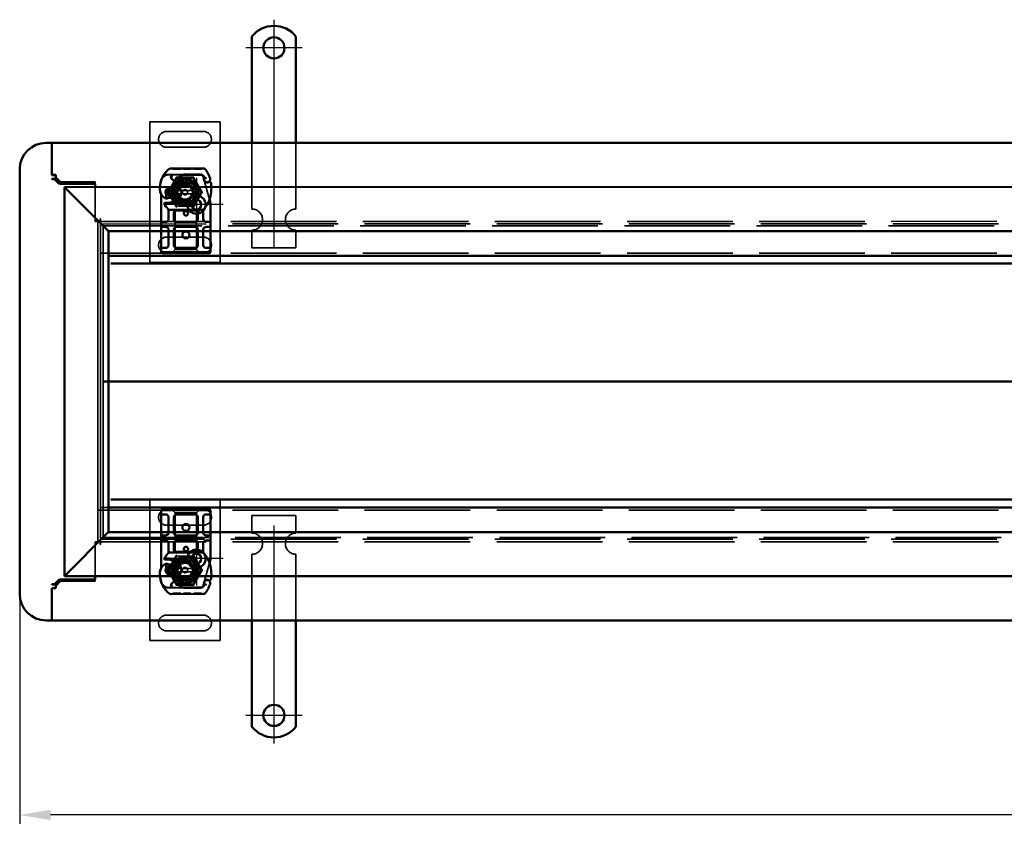
# Model space of a CAD drawing. Units: millimetres. Extents: x 1147 to 3363, y 513 to 1313.
# Drawn here: x 1147 to 1706, y 513 to 975 of the extents above; entities that cross this region are included whole.
import ezdxf

# ---------------------------------------------------------------- set-up
doc = ezdxf.new("R2010")
doc.units = ezdxf.units.MM
doc.header["$LTSCALE"] = 5
doc.linetypes.add('AM_ISO02W050', pattern=[7.5, 6, -1.5])
doc.linetypes.add('AM_ISO08W050', pattern=[18, 12, -1.5, 3, -1.5])
for name, color, linetype, lineweight in [('AM_0', 7, 'Continuous', 50), ('AM_3', 2, 'AM_ISO02W050', 35), ('AM_5', 3, 'Continuous', 25), ('AM_7', 1, 'AM_ISO08W050', 25)]:
    doc.layers.add(name, color=color, linetype=linetype, lineweight=lineweight)
doc.styles.get("Standard").update_dxf_attribs({"font": 'simplex.shx', "width": 0.75})
doc.dimstyles.new('ACO$0', dxfattribs={"dimtxt": 3.5, "dimasz": 3.5, "dimexe": 1, "dimexo": 0, "dimgap": 1.5, "dimtad": 1, "dimdsep": 46, "dimtxsty": 'STANDARD', "dimcen": 0, "dimclrd": 256, "dimclre": 256, "dimclrt": 3, "dimadec": 0, "dimazin": 2, "dimtp": 0.1, "dimtm": 0.1, "dimtfac": 0.71, "dimtmove": 0, "dimatfit": 3, "dimfxl": 1, "dimlwd": -1, "dimlwe": -1, "dimarcsym": 1})

# ---------------------------------------------------------------- blocks, each defined once
blk = doc.blocks.new('A$C40235881')
at = {"layer": 'AM_0'}
for p, q in [((28.8, 28.76), (21.16, 28.76)), ((30.8, 28.76), (28.8, 28.76)), ((30.3, 26.11), (30.3, 28.26)), ((32.8, 28.76), (30.8, 28.76)), ((34.8, 28.76), (32.8, 28.76)), ((33.3, 28.26), (33.3, 26.11)), ((43.6, 28.76), (34.8, 28.76)), ((45.6, 28.76), (43.6, 28.76)), ((45.1, 26.11), (45.1, 28.26)), ((47.6, 28.76), (45.6, 28.76)), ((48.1, 28.26), (47.6, 28.76)), ((47.6, 25.76), (47.6, 28.76)), ((48.1, 28.26), (48.1, 25.76)), ((0.05, 24.59), (0, 6.36)), ((3.52, 13.59), (3.55, 23.13)), ((3.6, 23.1), (3.6, 13.56)), ((5.23, 25.12), (4.78, 24.92)), ((7.16, 25.27), (6.71, 25.12)), ((23.5, 5.55), (23.5, 23.97)), ((25, 24.61), (24.1, 24.61)), ((28.8, 24.61), (25, 24.61)), ((43.6, 24.61), (34.8, 24.61)), ((47.6, 25.76), (47.6, 3.76)), ((48.1, 3.76), (48.1, 25.76)), ((8.18, 18.86), (8, 14.48)), ((8.5, 14.46), (8.68, 18.84)), ((18.42, 18.84), (18.6, 14.46)), ((19.09, 14.48), (18.92, 18.86)), ((25, 21.61), (28.8, 21.61)), ((30.3, 20.11), (30.3, 9.41)), ((33.3, 9.41), (33.3, 20.11)), ((34.8, 21.61), (43.6, 21.61)), ((45.1, 20.11), (45.1, 9.41)), ((3.6, 13.56), (3.6, 12.9)), ((8, 14.26), (8, 11.7)), ((8, 11.7), (8, 11.63)), ((8.5, 11.18), (8, 10.62)), ((8.5, 11.7), (8.5, 14.26)), ((8.5, 11.7), (8.5, 11.66)), ((8.5, 10.59), (8.5, 11.18)), ((18.6, 14.26), (18.6, 8.19)), ((19.1, 7.85), (19.1, 14.26)), ((18.6, 8.19), (19.1, 7.85)), ((18.87, 7.27), (18.6, 8.19)), ((28.8, 7.91), (25, 7.91)), ((43.6, 7.91), (34.8, 7.91)), ((19.6, 2.61), (19.99, 2.33)), ((21.16, 0.76), (28.8, 0.76)), ((24.1, 4.91), (25, 4.91)), ((25, 4.91), (28.8, 4.91)), ((28.8, 0.76), (30.8, 0.76)), ((30.3, 1.26), (30.3, 3.41)), ((30.8, 0.76), (32.8, 0.76)), ((32.8, 0.76), (34.8, 0.76)), ((33.3, 3.41), (33.3, 1.26)), ((34.8, 4.91), (43.6, 4.91)), ((34.8, 0.76), (43.6, 0.76)), ((43.6, 0.76), (45.6, 0.76)), ((45.1, 1.26), (45.1, 3.41)), ((45.6, 0.76), (47.6, 0.76)), ((47.6, 0.76), (47.6, 3.76)), ((47.6, 0.76), (48.1, 1.26)), ((48.1, 3.76), (48.1, 1.26))]:
    blk.add_line(p, q, dxfattribs=at)
for centre, radius in [((25.55, 14.76), 1.25), ((37.8, 14.76), 2)]:
    blk.add_circle(centre, radius, dxfattribs=at)
for centre, radius, start, end in [((13.55, 6.06), 23.8, 109.5845, 121.8305), ((6.16, 26.84), 1.75, 242.4038, 109.5845), ((8.75, 28.11), 1, 95.8299, 206.0517), ((10.88, 7.22), 22, 70.529, 95.8299), ((13.55, 14.76), 14, 47.4681, 70.529), ((2.05, 24.58), 2, 121.8305, 179.8374), ((5.65, 23.12), 2.1, 114.8535, 179.8374), ((5.6, 23.1), 2, 114.2911, 180), ((13.55, 6.06), 20.9, 113.1056, 114.8535), ((5.35, 24.85), 0.3, 70.0686, 114.2911), ((6.1, 26.91), 1.89, 250.0686, 288.7302), ((6.84, 26.22), 1, 288.7302, 321.3988), ((6.1, 26.81), 1.95, 321.3988, 26.0517), ((22, 23.97), 1.5, 0, 47.4681), ((28.8, 26.11), 1.5, 270, 349.9583), ((34.8, 26.11), 1.5, 190.0417, 270), ((43.6, 26.11), 1.5, 270, 349.9583), ((9.68, 18.8), 1.5, 74.7006, 177.7076), ((9.68, 18.8), 1, 74.6707, 177.7076), ((17.42, 18.8), 1, 2.2924, 105.7638), ((17.42, 18.8), 1.5, 2.2924, 97.3993), ((25, 20.11), 1.5, 128.5767, 132.3416), ((25, 20.11), 1.5, 90, 128.5767), ((28.8, 20.11), 1.5, 0, 90), ((34.8, 20.11), 1.5, 90, 180), ((43.6, 20.11), 1.5, 0, 90), ((6.52, 13.58), 3, 179.8374, 260.4318), ((6.5, 13.56), 2.9, 180, 260.5944), ((7.35, 18.51), 8, 260.4318, 300.2046), ((13.55, 14.26), 5.55, 177.7076, 180), ((13.55, 14.26), 5.05, 177.7076, 180), ((13.55, 14.26), 5.05, 180, 221.8553), ((13.64, 7.71), 4.5, 41.0068, 120.2046), ((13.55, 14.26), 5.05, 314.0617, 0), ((13.55, 14.26), 5.05, 0, 2.2924), ((13.55, 14.26), 5.55, 0, 2.2924), ((2, 6.36), 2, 179.8374, 219.8872), ((7.32, 18.49), 7.9, 260.5944, 274.9845), ((21.75, 6.04), 5.05, 149.3275, 198.83), ((13.26, 7.38), 5, 26.1063, 41.0068), ((17.3, 9.36), 0.5, 323.2222, 26.1063), ((13.61, 4.27), 6.05, 1.6086, 29.7532), ((13.61, 4.27), 6.55, 1.6086, 33.1077), ((25, 9.41), 1.5, 180, 270), ((28.8, 9.41), 1.5, 270, 0), ((34.8, 9.41), 1.5, 180, 270), ((43.6, 9.41), 1.5, 270, 0), ((11.21, 14.05), 14, 219.8872, 251.2663), ((11.53, 15), 15, 251.2663, 271.446), ((8.6, 5.43), 5, 247.9445, 253.1163), ((11.76, 6), 6, 271.446, 325.7965), ((9.27, 7.69), 9, 325.7965, 331.5172), ((16.75, 3.64), 0.5, 331.5172, 25.648), ((4.62, 4.02), 15.05, 357.2015, 358.3487), ((4.62, 4.02), 15.05, 358.3487, 1.6086), ((13.55, 14.76), 14, 297.4046, 312.5319), ((4.62, 4.02), 15.55, 358.3487, 1.6086), ((22, 5.55), 1.5, 312.5319, 0), ((28.8, 3.41), 1.5, 10.0417, 90), ((34.8, 3.41), 1.5, 90, 169.9583), ((43.6, 3.41), 1.5, 10.0417, 90)]:
    blk.add_arc(centre, radius, start, end, dxfattribs=at)
for centre, major_axis, ratio, start_param, end_param in [((17.12, 27.81), (0.052, 0.497), 0.800335, 6.281011, 6.342326), ((17.12, 27.81), (0.052, 0.497), 0.800335, 6.047435, 6.323472), ((18.19, 27.88), (-0.078, 0.494), 0.523504, 0.000529, 0.008144), ((18.19, 27.88), (-0.078, 0.494), 0.523504, 0.000529, 0.008144), ((9.86, 19.11), (-1.13, 0.68), 0.865496, 4.64047, 5.024928), ((13.26, 17.06), (2.81, 2.76), 0.948675, 1.570592, 1.580806), ((25, 20.11), (0, 2), 0.75, 0.673291, 1.570796), ((25, 20.11), (0, 2), 0.75, 0, 0.673291), ((12.08, 4.55), (-5.09, -1.16), 0.865033, 1.345497, 1.744433)]:
    blk.add_ellipse(centre, major_axis=major_axis, ratio=ratio, start_param=start_param, end_param=end_param, dxfattribs=at)
for points, knots in [([(17.12, 28.32), (17.12, 28.32), (17.13, 28.31), (17.14, 28.31), (17.15, 28.31), (17.16, 28.31), (17.16, 28.31), (17.16, 28.31)], [0.02334571, 0.02334571, 0.02334571, 0.02334571, 0.02556121, 0.02556121, 0.02999287, 0.02999287, 0.03465413, 0.03465413, 0.03465413, 0.03465413]), ([(17.18, 28.31), (17.25, 28.3), (17.34, 28.3), (17.57, 28.31), (17.72, 28.32), (17.95, 28.35), (18.03, 28.36), (18.11, 28.38)], [0, 0, 0, 0, 0.0471628, 0.0471628, 0.1052406, 0.1052406, 0.1345417, 0.1345417, 0.1345417, 0.1345417]), ([(18.11, 28.38), (18.51, 28.44), (18.94, 28.53), (19.46, 28.65), (19.53, 28.67), (19.61, 28.69)], [0, 0, 0, 0, 0.1426415, 0.1426415, 0.1660115, 0.1660115, 0.1660115, 0.1660115]), ([(5.52, 26.44), (5.52, 26.44), (5.52, 26.43), (5.49, 26.34), (5.47, 26.25), (5.43, 26.06), (5.41, 25.96), (5.38, 25.75), (5.37, 25.64), (5.36, 25.47), (5.35, 25.4), (5.35, 25.31), (5.35, 25.28), (5.35, 25.28)], [-0.0004584, -0.0004584, -0.0004584, -0.0004584, 0, 0, 0.0291314, 0.0291314, 0.0589228, 0.0589228, 0.0992017, 0.0992017, 0.136201, 0.136201, 0.171809, 0.171809, 0.171809, 0.171809]), ([(7.85, 27.67), (7.9, 27.57), (7.94, 27.47), (8.03, 27.16), (8.05, 26.95), (8.04, 26.6), (8.02, 26.45), (7.96, 26.21), (7.92, 26.11), (7.81, 25.86), (7.71, 25.72), (7.62, 25.6)], [-1.7533506, -1.7533506, -1.7533506, -1.7533506, -1.6908696, -1.6908696, -1.5574964, -1.5574964, -1.4465152, -1.4465152, -1.3614211, -1.3614211, -1.2086509, -1.2086509, -1.2086509, -1.2086509]), ([(24.1, 24.61), (23.89, 24.61), (23.61, 24.68), (23.28, 24.84), (23.14, 24.96), (23.05, 25.04), (23.05, 25.04), (23.05, 25.04)], [0, 0, 0, 0, 0.0958112, 0.1437168, 0.2395279, 0.2395279, 0.2401949, 0.2401949, 0.2401949, 0.2401949]), ([(9.94, 19.76), (10.05, 19.77), (10.16, 19.77), (10.39, 19.75), (10.5, 19.72), (10.61, 19.69)], [0, 0, 0, 0, 0.03525254, 0.03525254, 0.07338193, 0.07338193, 0.07338193, 0.07338193]), ([(10.53, 19.61), (10.43, 19.63), (10.34, 19.66), (10.14, 19.71), (10.05, 19.73), (9.95, 19.76)], [0.00007426, 0.00007426, 0.00007426, 0.00007426, 0.03418726, 0.03418726, 0.06833615, 0.06833615, 0.06833615, 0.06833615]), ([(10.53, 20.03), (11.36, 20.95), (12.57, 21.5), (13.81, 21.54), (15.05, 21.58), (16.29, 21.11), (17.23, 20.28)], [0.1514566, 0.1514566, 0.1514566, 0.1514566, 0.5230203, 0.5230203, 0.5230203, 0.896316, 0.896316, 0.896316, 0.896316]), ([(10.64, 19.72), (10.62, 19.77), (10.61, 19.83), (10.57, 19.93), (10.55, 19.98), (10.53, 20.03)], [0.00004811, 0.00004811, 0.00004811, 0.00004811, 0.0187128, 0.0187128, 0.03730006, 0.03730006, 0.03730006, 0.03730006]), ([(10.64, 19.72), (11.46, 20.53), (12.63, 20.97), (13.77, 20.9), (14.82, 20.85), (15.85, 20.37), (16.57, 19.61)], [-1.690857, -1.690857, -1.690857, -1.690857, -0.859543, -0.859543, -0.859543, -0.099304, -0.099304, -0.099304, -0.099304]), ([(16.8, 19.67), (16.76, 19.66), (16.72, 19.65), (16.65, 19.63), (16.61, 19.62), (16.57, 19.61)], [0.00005212, 0.00005212, 0.00005212, 0.00005212, 0.01340937, 0.01340937, 0.02673151, 0.02673151, 0.02673151, 0.02673151]), ([(17.23, 20.28), (17.14, 20.2), (17.05, 20.1), (16.91, 19.9), (16.85, 19.79), (16.8, 19.67)], [-0.08710808, -0.08710808, -0.08710808, -0.08710808, -0.04373193, -0.04373193, -0.00005665, -0.00005665, -0.00005665, -0.00005665]), ([(23.99, 21.22), (23.87, 21.11), (23.77, 20.98), (23.6, 20.67), (23.53, 20.48), (23.5, 20.22), (23.5, 20.17), (23.5, 20.11)], [0, 0, 0, 0, 0.070465, 0.070465, 0.1659919, 0.1659919, 0.1930211, 0.1930211, 0.1930211, 0.1930211]), ([(8, 11.63), (8, 11.52), (8, 11.4), (8, 11.24), (8, 11.11), (8, 11), (8, 10.85), (8, 10.76), (8, 10.68), (8, 10.64), (8, 10.62), (8, 10.62)], [-0.7393749, -0.7393749, -0.7393749, -0.7393749, -0.7082852, -0.7082852, -0.6895882, -0.6708911, -0.6708911, -0.6337981, -0.6337981, -0.6153592, -0.5969202, -0.5969202, -0.5969202, -0.5969202]), ([(8.5, 11.18), (8.5, 11.19), (8.5, 11.19), (8.5, 11.21), (8.5, 11.24), (8.5, 11.29), (8.5, 11.35), (8.5, 11.41), (8.5, 11.47), (8.5, 11.54), (8.5, 11.6), (8.5, 11.66)], [0.5969202, 0.5969202, 0.5969202, 0.5969202, 0.6153592, 0.6337981, 0.6337981, 0.6708911, 0.6708911, 0.6895882, 0.7082852, 0.7082852, 0.7393749, 0.7393749, 0.7393749, 0.7393749]), ([(17.41, 8.61), (17.46, 8.71), (17.52, 8.81), (17.58, 8.88), (17.61, 8.94), (17.65, 8.98), (17.67, 9.01), (17.69, 9.04), (17.7, 9.06), (17.7, 9.06)], [0, 0, 0, 0, 0.03694796, 0.03694796, 0.03694796, 0.06157993, 0.06157993, 0.06157993, 0.0862119, 0.0862119, 0.0862119, 0.0862119]), ([(7.15, 0.64), (7.6, 0.5), (8.08, 0.38), (8.53, 0.29), (8.99, 0.2), (9.43, 0.13), (9.87, 0.08), (10.09, 0.06), (10.32, 0.04), (10.54, 0.02), (11, 0), (11.46, -0.01), (11.92, 0)], [0.7738005, 0.7738005, 0.7738005, 0.7738005, 0.907672, 0.907672, 0.907672, 1.0415435, 1.0415435, 1.0415435, 1.1084793, 1.1084793, 1.1084793, 1.2423508, 1.2423508, 1.2423508, 1.2423508]), ([(13.95, 0.41), (13.95, 0.41), (13.96, 0.42), (14.03, 0.44), (14.09, 0.47), (14.16, 0.49)], [-0.00093324, -0.00093324, -0.00093324, -0.00093324, 0, 0, 0.03160155, 0.03160155, 0.03160155, 0.03160155]), ([(14.16, 0.49), (14.32, 0.54), (14.76, 0.67), (15.23, 0.74), (15.51, 0.75)], [0, 0, 0, 0, 0.06934, 0.1617933, 0.1617933, 0.1617933, 0.1617933]), ([(17.2, 3.85), (17.2, 3.85), (17.19, 3.87), (17.18, 3.89), (17.17, 3.91), (17.15, 3.95), (17.13, 3.99), (17.08, 4.1), (17.02, 4.26), (16.97, 4.41)], [0, 0, 0, 0, 0.01972317, 0.01972317, 0.01972317, 0.03944634, 0.03944634, 0.03944634, 0.09204147, 0.09204147, 0.09204147, 0.09204147]), ([(19.65, 3.28), (19.64, 3.19), (19.64, 3.11), (19.63, 2.91), (19.62, 2.83), (19.61, 2.73), (19.61, 2.68), (19.6, 2.64), (19.6, 2.63), (19.6, 2.61), (19.6, 2.61), (19.6, 2.61)], [-0.05236989, -0.05236989, -0.05236989, -0.05236989, -0.04540085, -0.04540085, -0.03555338, -0.03555338, -0.01925093, -0.01925093, -0.00929873, -0.00929873, 0, 0, 0, 0]), ([(19.99, 2.33), (19.99, 2.33), (20, 2.35), (20.01, 2.4), (20.03, 2.45), (20.06, 2.58), (20.08, 2.67), (20.12, 2.92), (20.13, 3.08), (20.15, 3.26)], [-0.8555533, -0.8555533, -0.8555533, -0.8555533, -0.8181162, -0.8181162, -0.7807063, -0.7807063, -0.7363735, -0.7363735, -0.6838104, -0.6838104, -0.6838104, -0.6838104]), ([(20.15, 3.26), (20.15, 3.31), (20.15, 3.36), (20.16, 3.46), (20.16, 3.52), (20.16, 3.57)], [0, 0, 0, 0, 0.01580579, 0.01580579, 0.03141254, 0.03141254, 0.03141254, 0.03141254]), ([(23.05, 4.48), (23.05, 4.48), (23.05, 4.48), (23.14, 4.57), (23.28, 4.68), (23.61, 4.84), (23.89, 4.91), (24.1, 4.91)], [-0.000667, -0.000667, -0.000667, -0.000667, 0, 0, 0.0958112, 0.1437168, 0.2395279, 0.2395279, 0.2395279, 0.2395279])]:
    blk.add_open_spline(points, degree=3, knots=knots, dxfattribs=at)
for points in [[(19.61, 28.69), (19.7, 28.71), (19.79, 28.73), (19.89, 28.74)], [(19.89, 28.74), (19.99, 28.75), (20.1, 28.76), (20.2, 28.76)], [(21.16, 28.76), (20.84, 28.76), (20.52, 28.76), (20.2, 28.76)], [(30.3, 26.11), (30.3, 26.02), (30.29, 25.93), (30.28, 25.85)], [(33.32, 25.85), (33.31, 25.93), (33.3, 26.02), (33.3, 26.11)], [(45.1, 26.11), (45.1, 26.02), (45.09, 25.93), (45.08, 25.85)], [(9.95, 19.76), (9.95, 19.76), (9.94, 19.76), (9.94, 19.76)], [(10.53, 19.61), (10.56, 19.64), (10.58, 19.66), (10.61, 19.69)], [(17.15, 19.76), (17.02, 19.72), (16.91, 19.69), (16.8, 19.67)], [(23.99, 21.22), (23.98, 21.21), (23.98, 21.21), (23.98, 21.21)], [(15.51, 0.75), (15.6, 0.76), (15.69, 0.76), (15.78, 0.76)], [(15.78, 0.76), (17.14, 0.76), (18.53, 0.76), (19.96, 0.76)], [(19.96, 0.76), (20.36, 0.76), (20.76, 0.76), (21.16, 0.76)], [(30.28, 3.67), (30.29, 3.59), (30.3, 3.5), (30.3, 3.41)], [(33.3, 3.41), (33.3, 3.5), (33.31, 3.59), (33.32, 3.67)], [(45.08, 3.67), (45.09, 3.59), (45.1, 3.5), (45.1, 3.41)]]:
    blk.add_open_spline(points, degree=3, dxfattribs=at)
blk.add_rational_spline([(18.87, 7.27), (18.96, 7.54), (19.1, 7.85)], [1.07412469888, 1.04115517447, 1], degree=2, dxfattribs=at)
at = {"layer": 'AM_3', "ltscale": 12.477505}
blk.add_line((19.86, 28.69), (7.4, 25.36), dxfattribs=at)
at = {"layer": 'AM_3', "ltscale": 0.952248}
for p, q in [((0.05, 23.56), (0.55, 23.56)), ((0.05, 23.56), (0.55, 23.56)), ((0.05, 22.66), (0.55, 22.66)), ((0.05, 22.66), (0.55, 22.66)), ((0.05, 22.6), (0.55, 22.59)), ((0.03, 17.53), (0.53, 17.53)), ((0.04, 21.44), (0.54, 21.44)), ((0.04, 20.51), (0.54, 20.51)), ((0.04, 20.28), (0.54, 20.28)), ((0.04, 20.22), (0.54, 20.21)), ((0.04, 20.21), (0.54, 20.21)), ((0.04, 19.31), (0.54, 19.31)), ((0.04, 19.31), (0.54, 19.31)), ((0.05, 22.36), (0.55, 22.36)), ((0.02, 14.22), (0.52, 14.22)), ((0.02, 14.18), (0.52, 14.18)), ((0.02, 13.49), (0.52, 13.49)), ((0.02, 13.44), (0.52, 13.44)), ((0.02, 11.8), (0.52, 11.8)), ((0.03, 16.63), (0.53, 16.62)), ((0, 7.29), (0.5, 7.29)), ((0.01, 10.9), (0.51, 10.89)), ((0.01, 8.2), (0.51, 8.2))]:
    blk.add_line(p, q, dxfattribs=at)
at = {"layer": 'AM_3', "ltscale": 12.390093}
blk.add_line((0.54, 21.44), (0.55, 23.56), dxfattribs=at)
at = {"layer": 'AM_3', "ltscale": 3.520294}
blk.add_line((4.96, 24.53), (6.71, 25.12), dxfattribs=at)
at = {"layer": 'AM_3', "ltscale": 5.387196}
for p, q in [((48.1, 22.76), (46.1, 20.76)), ((46.1, 8.76), (48.1, 6.76))]:
    blk.add_line(p, q, dxfattribs=at)
at = {"layer": 'AM_3', "ltscale": 13.545559}
blk.add_line((0.52, 13.49), (0.53, 17.53), dxfattribs=at)
at = {"layer": 'AM_3', "ltscale": 12.390092}
blk.add_line((0.54, 19.31), (0.54, 21.44), dxfattribs=at)
at = {"layer": 'AM_3', "ltscale": 11.82605}
for p, q in [((24.1, 20.76), (46.1, 20.76)), ((46.1, 8.76), (24.1, 8.76))]:
    blk.add_line(p, q, dxfattribs=at)
at = {"layer": 'AM_3', "ltscale": 1.495845}
for p, q in [((24.1, 20.26), (24.1, 20.76)), ((46.1, 20.76), (46.1, 20.26)), ((24.1, 8.76), (24.1, 9.26)), ((46.1, 9.26), (46.1, 8.76))]:
    blk.add_line(p, q, dxfattribs=at)
at = {"layer": 'AM_3', "ltscale": 10.643445}
for p, q in [((24.1, 9.26), (24.1, 20.26)), ((46.1, 9.26), (46.1, 20.26))]:
    blk.add_line(p, q, dxfattribs=at)
at = {"layer": 'AM_3', "ltscale": 11.416349}
blk.add_line((0.5, 7.29), (0.52, 11.8), dxfattribs=at)
at = {"layer": 'AM_3', "ltscale": 0.129004}
blk.add_line((0.52, 13.49), (0.52, 13.44), dxfattribs=at)
at = {"layer": 'AM_3', "ltscale": 14.513788}
blk.add_line((3.5, 7.59), (3.52, 13.59), dxfattribs=at)
at = {"layer": 'AM_3', "ltscale": 11.701468}
blk.add_line((3.6, 12.9), (3.6, 8.06), dxfattribs=at)
at = {"layer": 'AM_3', "ltscale": 12.618595}
blk.add_line((3.49, 2.37), (3.5, 7.59), dxfattribs=at)
at = {"layer": 'AM_3', "ltscale": 5.020548}
blk.add_line((3.6, 8.06), (3.6, 5.43), dxfattribs=at)
at = {"layer": 'AM_3', "ltscale": 6.094867}
blk.add_line((5.94, 7.09), (8.21, 9.35), dxfattribs=at)
at = {"layer": 'AM_3', "ltscale": 10.020269}
blk.add_line((10.47, 10.9), (6.06, 6.52), dxfattribs=at)
at = {"layer": 'AM_3', "ltscale": 1.019015}
blk.add_line((8.5, 10.06), (8.5, 10.59), dxfattribs=at)
at = {"layer": 'AM_3', "ltscale": 3.688329}
for p, q in [((11.3, 7.03), (11.3, 5.09)), ((11.8, 5.09), (11.8, 7.03)), ((15.3, 7.03), (15.3, 5.09)), ((15.8, 5.09), (15.8, 7.03))]:
    blk.add_line(p, q, dxfattribs=at)
at = {"layer": 'AM_3', "ltscale": 4.605824}
blk.add_line((14.91, 8.16), (17.31, 8.45), dxfattribs=at)
at = {"layer": 'AM_3', "ltscale": 5.051681}
blk.add_line((15.02, 8.67), (17.66, 8.99), dxfattribs=at)
at = {"layer": 'AM_3', "ltscale": 4.521834}
blk.add_line((17.24, 3.56), (14.9, 3.96), dxfattribs=at)
at = {"layer": 'AM_3', "ltscale": 3.890135}
blk.add_line((17.01, 3.09), (15, 3.43), dxfattribs=at)
at = {"layer": 'AM_3', "ltscale": 4.738376}
blk.add_arc((5.6, 22.63), 2, 108.7302, 180, dxfattribs=at)
at = {"layer": 'AM_3', "ltscale": 3.690136}
blk.add_arc((25, 20.11), 1.5, 132.3416, 180, dxfattribs=at)
at = {"layer": 'AM_3', "ltscale": 2.185637}
blk.add_arc((13.64, 7.71), 4.5, 120.2046, 134.8157, dxfattribs=at)
at = {"layer": 'AM_3', "ltscale": 6.730569}
blk.add_arc((5, 7.59), 1.5, 179.8374, 314.8157, dxfattribs=at)
at = {"layer": 'AM_3', "ltscale": 6.160107}
blk.add_arc((4.97, 8.06), 1.37, 180, 314.9783, dxfattribs=at)
at = {"layer": 'AM_3', "ltscale": 1.496568}
blk.add_arc((7.5, 10.06), 1, 314.9783, 0, dxfattribs=at)
at = {"layer": 'AM_3', "ltscale": 13.105929}
blk.add_arc((13.55, 14.26), 5.05, 221.8553, 314.0617, dxfattribs=at)
at = {"layer": 'AM_3', "ltscale": 12.07074}
blk.add_arc((13.55, 6.06), 3, 60.5873, 298.8444, dxfattribs=at)
at = {"layer": 'AM_3', "ltscale": 12.967522}
blk.add_arc((13.55, 6.06), 2.5, 56.9775, 302.6973, dxfattribs=at)
at = {"layer": 'AM_3', "ltscale": 0.481179}
for centre, start, end in [((11.8, 7.03), 151.045, 180), ((15.3, 7.03), 0, 28.955), ((11.8, 5.09), 180, 208.955), ((15.3, 5.09), 331.045, 0)]:
    blk.add_arc(centre, 0.5, start, end, dxfattribs=at)
at = {"layer": 'AM_3', "ltscale": 10.309007}
for start, end in [(28.955, 151.045), (208.955, 331.045)]:
    blk.add_arc((13.55, 6.06), 2, start, end, dxfattribs=at)
at = {"layer": 'AM_3', "ltscale": 2.328795}
blk.add_arc((13.55, 6.06), 2.5, 28.955, 56.9775, dxfattribs=at)
at = {"layer": 'AM_3', "ltscale": 14.342715}
blk.add_arc((8.6, 5.43), 5, 180, 247.9445, dxfattribs=at)
at = {"layer": 'AM_3', "ltscale": 2.355822}
blk.add_arc((13.55, 6.06), 2.5, 302.6973, 331.045, dxfattribs=at)
at = {"layer": 'AM_3', "ltscale": 0.387015}
blk.add_ellipse((17.12, 27.81), major_axis=(0.052, 0.497), ratio=0.800335, start_param=0.040286, end_param=0.446771, dxfattribs=at)
at = {"layer": 'AM_3', "ltscale": 0.369059}
blk.add_ellipse((17.12, 27.81), major_axis=(0.052, 0.497), ratio=0.800335, start_param=0.059141, end_param=0.446771, dxfattribs=at)
at = {"layer": 'AM_3', "ltscale": 0.222346}
blk.add_ellipse((17.12, 27.81), major_axis=(0.052, 0.497), ratio=0.800335, start_param=6.047435, end_param=6.281011, dxfattribs=at)
at = {"layer": 'AM_3'}
blk.add_ellipse((19.72, 28.2), major_axis=(-0.117, 0.486), ratio=0.228539, start_param=0.002763, end_param=0.002812, dxfattribs=at)
blk.add_ellipse((19.72, 28.2), major_axis=(-0.117, 0.486), ratio=0.228539, start_param=0.002763, end_param=0.002812, dxfattribs=at)
at = {"layer": 'AM_3', "ltscale": 1.386259}
blk.add_ellipse((-10.4, 216.85), major_axis=(24, -211.07), ratio=0.051534, start_param=0.144271, end_param=0.159851, dxfattribs=at)
at = {"layer": 'AM_3', "ltscale": 1.391672}
blk.add_ellipse((-20.39, -201.88), major_axis=(-34.01, -208.25), ratio=0.054789, start_param=2.982212, end_param=2.997959, dxfattribs=at)
at = {"layer": 'AM_3', "ltscale": 1.669968}
blk.add_open_spline([(8.65, 29.1), (8.65, 29.1), (8.65, 29.1), (8.49, 29.09), (8.35, 28.97), (8.26, 28.75)], degree=3, knots=[-0.05151133, -0.05151133, -0.05151133, -0.05151133, -0.05126221, -0.05126221, -0.00001736, -0.00001736, -0.00001736, -0.00001736], dxfattribs=at)
at = {"layer": 'AM_3', "ltscale": 0.000490488}
blk.add_open_spline([(8.26, 28.75), (8.26, 28.75), (8.26, 28.75), (8.26, 28.75)], degree=3, dxfattribs=at)
at = {"layer": 'AM_3', "ltscale": 0.001139}
blk.add_open_spline([(16.98, 28.33), (16.98, 28.33), (16.98, 28.33), (16.98, 28.33)], degree=3, dxfattribs=at)
at = {"layer": 'AM_3', "ltscale": 0.000932814}
blk.add_open_spline([(16.98, 28.33), (16.98, 28.33), (16.98, 28.33), (16.98, 28.33)], degree=3, dxfattribs=at)
at = {"layer": 'AM_3', "ltscale": 0.44482}
blk.add_open_spline([(16.98, 28.33), (17.01, 28.33), (17.05, 28.32), (17.09, 28.32), (17.11, 28.32), (17.12, 28.32)], degree=3, knots=[0, 0, 0, 0, 0.01707942, 0.01707942, 0.02334571, 0.02334571, 0.02334571, 0.02334571], dxfattribs=at)
at = {"layer": 'AM_3', "ltscale": 1.20437e-05}
blk.add_open_spline([(16.98, 28.33), (16.98, 28.33), (16.98, 28.33), (16.98, 28.33)], degree=3, dxfattribs=at)
at = {"layer": 'AM_3', "ltscale": 0.549135}
blk.add_open_spline([(17.26, 28.27), (17.17, 28.3), (17.08, 28.32), (16.98, 28.33)], degree=3, dxfattribs=at)
at = {"layer": 'AM_3', "ltscale": 0.996693}
blk.add_open_spline([(20.38, 28.76), (20.2, 28.76), (20.03, 28.74), (19.86, 28.69)], degree=3, dxfattribs=at)
at = {"layer": 'AM_3', "ltscale": 2.678045}
blk.add_open_spline([(7.26, 25.31), (7.18, 25.28), (7.17, 25.28), (7.16, 25.27)], degree=3, dxfattribs=at)
at = {"layer": 'AM_3', "ltscale": 1.617247}
blk.add_open_spline([(7.39, 25.35), (7.39, 25.35), (7.39, 25.35), (7.34, 25.34), (7.3, 25.32), (7.26, 25.31)], degree=3, knots=[-0.08491287, -0.08491287, -0.08491287, -0.08491287, -0.08476972, -0.08476972, 0, 0, 0, 0], dxfattribs=at)
at = {"layer": 'AM_3', "ltscale": 0.061902}
blk.add_open_spline([(7.4, 25.36), (7.39, 25.35), (7.38, 25.35), (7.37, 25.35)], degree=3, dxfattribs=at)
at = {"layer": 'AM_3', "ltscale": 0.005273}
blk.add_open_spline([(7.62, 25.6), (7.62, 25.6), (7.62, 25.6), (7.62, 25.6)], degree=3, dxfattribs=at)
at = {"layer": 'AM_3', "ltscale": 3.073232}
blk.add_open_spline([(8.99, 20.13), (9.47, 20.38), (10.08, 20.34), (10.53, 20.03)], degree=3, dxfattribs=at)
at = {"layer": 'AM_3', "ltscale": 0.847722}
blk.add_open_spline([(9.07, 19.59), (9.11, 19.65), (9.15, 19.71), (9.23, 19.84), (9.27, 19.9), (9.32, 19.95)], degree=3, knots=[-0.04454091, -0.04454091, -0.04454091, -0.04454091, -0.02228535, -0.02228535, -0.00002713, -0.00002713, -0.00002713, -0.00002713], dxfattribs=at)
at = {"layer": 'AM_3', "ltscale": 2.813493}
blk.add_open_spline([(10.53, 20.03), (10.51, 20.03), (10.49, 20.04), (10.27, 20.06), (10.06, 20.04), (9.66, 19.95), (9.48, 19.87), (9.28, 19.74), (9.25, 19.71), (9.22, 19.69)], degree=3, knots=[0, 0, 0, 0, 0.0055623, 0.0055623, 0.0740936, 0.0740936, 0.1354374, 0.1354374, 0.1481916, 0.1481916, 0.1481916, 0.1481916], dxfattribs=at)
at = {"layer": 'AM_3', "ltscale": 11.857469}
blk.add_open_spline([(17.78, 19.95), (17.15, 20.78), (16.28, 21.42), (15.3, 21.76), (14.18, 22.16), (12.92, 22.16), (11.8, 21.76), (10.82, 21.42), (9.95, 20.78), (9.32, 19.95)], degree=3, knots=[94.894421, 94.894421, 94.894421, 94.894421, 95.482488, 95.482488, 95.482488, 96.154562, 96.154562, 96.154562, 96.742731, 96.742731, 96.742731, 96.742731], dxfattribs=at)
at = {"layer": 'AM_3', "ltscale": 0.00013624}
blk.add_open_spline([(9.94, 19.76), (9.94, 19.76), (9.94, 19.76), (9.94, 19.76)], degree=3, dxfattribs=at)
at = {"layer": 'AM_3', "ltscale": 12.002627}
blk.add_open_spline([(17.23, 20.28), (17.21, 20.3), (17.19, 20.32), (17.17, 20.33), (16.59, 20.83), (15.9, 21.2), (15.17, 21.39), (14.13, 21.66), (13, 21.57), (12.02, 21.13), (11.46, 20.87), (10.95, 20.5), (10.53, 20.03)], degree=3, knots=[0.1941861, 0.1941861, 0.1941861, 0.1941861, 0.2014747, 0.2014747, 0.2014747, 0.4314854, 0.4314854, 0.4314854, 0.7545984, 0.7545984, 0.7545984, 0.9423626, 0.9423626, 0.9423626, 0.9423626], dxfattribs=at)
at = {"layer": 'AM_3', "ltscale": 0.000144446}
blk.add_open_spline([(10.64, 19.72), (10.64, 19.72), (10.64, 19.72), (10.64, 19.72)], degree=3, dxfattribs=at)
at = {"layer": 'AM_3'}
for points in [[(10.64, 19.72), (10.64, 19.72), (10.64, 19.72), (10.64, 19.72)], [(16.57, 19.61), (16.57, 19.61), (16.57, 19.61), (16.57, 19.61)]]:
    blk.add_open_spline(points, degree=3, dxfattribs=at)
at = {"layer": 'AM_3', "ltscale": 0.749113}
blk.add_open_spline([(17.6, 20.18), (17.54, 20.21), (17.48, 20.23), (17.36, 20.26), (17.29, 20.27), (17.23, 20.28)], degree=3, knots=[-0.03934425, -0.03934425, -0.03934425, -0.03934425, -0.01997726, -0.01997726, 0, 0, 0, 0], dxfattribs=at)
at = {"layer": 'AM_3', "ltscale": 1.054285}
blk.add_open_spline([(17.31, 19.79), (17.37, 19.84), (17.43, 19.89), (17.57, 19.97), (17.64, 20.01), (17.71, 20.04)], degree=3, knots=[-0.05536248, -0.05536248, -0.05536248, -0.05536248, -0.02766568, -0.02766568, -0.00003332, -0.00003332, -0.00003332, -0.00003332], dxfattribs=at)
at = {"layer": 'AM_3', "ltscale": 0.847697}
blk.add_open_spline([(18.03, 19.59), (17.99, 19.65), (17.95, 19.71), (17.87, 19.84), (17.82, 19.9), (17.78, 19.95)], degree=3, knots=[0.000001, 0.000001, 0.000001, 0.000001, 0.02225659, 0.02225659, 0.04451356, 0.04451356, 0.04451356, 0.04451356], dxfattribs=at)
at = {"layer": 'AM_3', "ltscale": 3.636094}
blk.add_open_spline([(23.98, 21.21), (23.86, 21.1), (23.77, 20.98), (23.6, 20.67), (23.53, 20.48), (23.5, 20.22), (23.5, 20.17), (23.5, 20.11)], degree=3, knots=[0.0025254, 0.0025254, 0.0025254, 0.0025254, 0.070465, 0.070465, 0.1659919, 0.1659919, 0.1930211, 0.1930211, 0.1930211, 0.1930211], dxfattribs=at)
at = {"layer": 'AM_3', "ltscale": 2.756114}
blk.add_open_spline([(20.15, 3.26), (20.14, 3.09), (20.12, 2.94), (20.1, 2.82), (20.08, 2.71), (20.07, 2.62), (20.05, 2.55), (20.04, 2.49), (20.03, 2.45), (20.02, 2.41), (20, 2.36), (19.99, 2.33), (19.99, 2.33)], degree=3, knots=[-0.6837926, -0.6837926, -0.6837926, -0.6837926, -0.6352631, -0.6352631, -0.6352631, -0.5953746, -0.5953746, -0.5953746, -0.5627149, -0.5627149, -0.5627149, -0.5121518, -0.5121518, -0.5121518, -0.5121518], dxfattribs=at)
at = {"layer": 'AM_3', "ltscale": 0.033831}
blk.add_open_spline([(23.05, 4.48), (23.05, 4.48), (23.06, 4.49), (23.06, 4.49)], degree=3, dxfattribs=at)
blk = doc.blocks.new('A$C3E3822B1')
at = {"layer": 'AM_3', "ltscale": 10.750954}
for p, q in [((0, 0), (0, 80)), ((0, 80), (40, 80)), ((40, 80), (40, 0)), ((40, 0), (0, 0))]:
    blk.add_line(p, q, dxfattribs=at)
at = {"layer": 'AM_3', "ltscale": 6.666338}
for p, q in [((30.5, 74.5), (9.5, 74.5)), ((9.5, 65.5), (30.5, 65.5)), ((30.5, 14.5), (9.5, 14.5)), ((9.5, 5.5), (30.5, 5.5))]:
    blk.add_line(p, q, dxfattribs=at)
at = {"layer": 'AM_3', "ltscale": 2.936307}
for p, q in [((10.75, 40), (15.38, 48.01)), ((15.38, 48.01), (24.63, 48.01)), ((24.63, 48.01), (29.25, 40)), ((15.38, 31.99), (10.75, 40)), ((29.25, 40), (24.63, 31.99)), ((24.63, 31.99), (15.38, 31.99))]:
    blk.add_line(p, q, dxfattribs=at)
at = {"layer": 'AM_3', "ltscale": 2.458853}
for p, q in [((23.87, 41), (16.13, 41)), ((16.13, 39), (23.87, 39))]:
    blk.add_line(p, q, dxfattribs=at)
at = {"layer": 'AM_3', "ltscale": 13.172297}
blk.add_circle((20, 40), 7.8, dxfattribs=at)
at = {"layer": 'AM_3', "ltscale": 12.918983}
blk.add_circle((20, 40), 7.65, dxfattribs=at)
at = {"layer": 'AM_3', "ltscale": 11.715744}
blk.add_circle((20, 40), 6.94, dxfattribs=at)
at = {"layer": 'AM_3', "ltscale": 10.132536}
blk.add_circle((20, 40), 6, dxfattribs=at)
at = {"layer": 'AM_3', "ltscale": 12.665413}
blk.add_circle((20, 40), 5, dxfattribs=at)
at = {"layer": 'AM_3', "ltscale": 10.608765}
blk.add_circle((20, 40), 4.19, dxfattribs=at)
at = {"layer": 'AM_3', "ltscale": 2.991791}
blk.add_circle((20, 40), 1.5, dxfattribs=at)
at = {"layer": 'AM_3', "ltscale": 2.792331}
blk.add_circle((20, 40), 1.4, dxfattribs=at)
at = {"layer": 'AM_3', "ltscale": 4.487736}
for centre, start, end in [((9.5, 70), 90, 270), ((30.5, 70), 270, 90), ((9.5, 10), 90, 270), ((30.5, 10), 270, 90)]:
    blk.add_arc(centre, 4.5, start, end, dxfattribs=at)
at = {"layer": 'AM_3', "ltscale": 4.347175}
for start, end in [(11.537, 168.463), (191.537, 348.463)]:
    blk.add_arc((20, 40), 5, start, end, dxfattribs=at)
at = {"layer": 'AM_3', "ltscale": 0.63911}
for start, end in [(168.463, 191.537), (348.463, 11.537)]:
    blk.add_arc((20, 40), 5, start, end, dxfattribs=at)
at = {"layer": 'AM_3', "ltscale": 3.347382}
for start, end in [(14.4775, 165.5225), (194.4775, 345.5225)]:
    blk.add_arc((20, 40), 4, start, end, dxfattribs=at)
at = {"layer": 'AM_3', "ltscale": 3.163501}
for points in [[(15.09, 48.5), (12.64, 44.25), (10.19, 40)], [(24.91, 48.5), (20, 48.5), (15.09, 48.5)], [(29.81, 40), (27.36, 44.25), (24.91, 48.5)], [(10.19, 40), (12.64, 35.75), (15.09, 31.5)], [(24.91, 31.5), (27.36, 35.75), (29.81, 40)]]:
    blk.add_rational_spline(points, [1, 1.15470053838, 1], degree=2, dxfattribs=at)
at = {"layer": 'AM_3', "ltscale": 0.454717}
for points, weights in [([(16.13, 41), (15.67, 41), (15.1, 41)], [1, 1.01641431551, 1.01967201941]), ([(24.9, 41), (24.33, 41), (23.87, 41)], [1.01967201941, 1.01641431551, 1]), ([(15.1, 39), (15.67, 39), (16.13, 39)], [1.01967201941, 1.01641431551, 1]), ([(23.87, 39), (24.33, 39), (24.9, 39)], [1, 1.01641431551, 1.01967201941])]:
    blk.add_rational_spline(points, weights, degree=2, dxfattribs=at)
at = {"layer": 'AM_0', "xscale": -1, "rotation": 90}
blk.add_blockref('A$C40235881', (34.26, 53.55), dxfattribs=at)
blk = doc.blocks.new('*D42')
at = {"layer": 'AM_5', "transparency": 16777216}
for p, q in [((3247.88, 648.64), (3247.88, 518.12)), ((1147.12, 648.57), (1147.12, 518.12)), ((3230.38, 523.12), (1164.62, 523.12))]:
    blk.add_line(p, q, dxfattribs=at)
for points in [[(1164.62, 526.04), (1164.62, 520.2), (1147.12, 523.12)], [(3230.38, 526.04), (3230.38, 520.2), (3247.88, 523.12)]]:
    blk.add_solid(points, dxfattribs=at)
at = {"layer": 'Defpoints', "color": 0, "transparency": 16777216}
for p in [(3247.88, 648.64), (1147.12, 648.57), (1147.12, 523.12)]:
    blk.add_point(p, dxfattribs=at)
at = {"layer": 'AM_5', "color": 3, "transparency": 16777216, "insert": (2197.5, 539.37), "char_height": 17.5, "attachment_point": 5}
blk.add_mtext(' 2100', dxfattribs=at)

msp = doc.modelspace()

# ---------------------------------------------------------------- linework, layer by layer
at = {"layer": 'AM_0'}
for p, q in [((1279.002, 965.139), (1279.002, 948.651)), ((1304.002, 965.139), (1304.002, 948.651)), ((1279.002, 948.651), (1279.002, 945.469)), ((1279.002, 945.469), (1279.002, 942.994)), ((1304.002, 948.651), (1304.002, 945.469)), ((1304.002, 945.469), (1304.002, 942.994)), ((1279.002, 933.802), (1279.002, 942.994)), ((1304.002, 933.802), (1304.002, 942.994)), ((1279.002, 933.802), (1279.002, 931.327)), ((1304.002, 933.802), (1304.002, 931.327)), ((1279.002, 931.327), (1279.002, 924.963)), ((1304.002, 931.327), (1304.002, 924.963)), ((1279.002, 924.963), (1279.002, 922.488)), ((1304.002, 924.963), (1304.002, 922.488)), ((1279.002, 913.296), (1279.002, 922.488)), ((1304.002, 913.296), (1304.002, 922.488)), ((1279.002, 913.296), (1279.002, 910.821)), ((1304.002, 913.296), (1304.002, 910.821)), ((1279.002, 910.821), (1279.002, 904.731)), ((1304.002, 910.821), (1304.002, 904.731)), ((1162.122, 904.731), (1165.379, 904.731)), ((1165.379, 886.431), (1165.379, 904.731)), ((3229.602, 904.801), (1165.402, 904.731)), ((1165.402, 886.474), (1165.402, 904.731)), ((1147.122, 889.731), (1147.122, 648.571)), ((1165.379, 886.431), (1167.579, 886.431)), ((1165.379, 884.251), (1167.579, 884.251)), ((1165.379, 884.151), (1165.379, 884.251)), ((1167.501, 884.151), (1165.379, 884.151)), ((1167.602, 886.474), (1165.402, 886.474)), ((1170.183, 881.466), (1167.501, 884.151)), ((1167.579, 886.431), (1167.579, 884.251)), ((1167.602, 886.474), (1167.602, 884.352)), ((1167.602, 884.352), (1170.488, 881.47)), ((1170.183, 881.451), (1170.183, 881.466)), ((1170.183, 881.451), (1171.243, 881.451)), ((1190.002, 881.47), (1170.488, 881.47)), ((1171.243, 881.451), (1190.002, 881.451)), ((3222.502, 879.721), (1172.502, 879.651)), ((1173.502, 878.651), (1172.502, 879.651)), ((1172.502, 879.651), (1173.502, 878.651)), ((1172.502, 879.651), (1172.502, 658.651)), ((1173.502, 878.651), (1196.502, 855.651)), ((1196.502, 855.651), (1173.502, 878.651)), ((1190.002, 881.158), (1190.002, 881.47)), ((1190.002, 879.651), (1190.002, 881.158)), ((1197.502, 854.651), (1196.502, 855.651)), ((1196.502, 855.651), (1197.502, 854.651)), ((3197.502, 854.721), (1197.502, 854.651)), ((1197.502, 854.651), (1197.502, 683.651)), ((1197.502, 840.651), (3197.502, 840.721)), ((1198.83, 836.151), (3196.174, 836.221)), ((2121.308, 769.151), (1194.502, 769.151)), ((3196.174, 702.221), (1198.83, 702.151)), ((3197.502, 697.721), (1197.502, 697.651)), ((1196.502, 682.651), (1173.502, 659.651)), ((1173.502, 659.651), (1196.502, 682.651)), ((1196.502, 682.651), (1197.502, 683.651)), ((1197.502, 683.651), (1196.502, 682.651)), ((1197.502, 683.651), (3197.502, 683.721)), ((1167.501, 654.151), (1170.183, 656.837)), ((1170.488, 656.832), (1167.602, 653.95)), ((1170.183, 656.851), (1170.183, 656.837)), ((1170.183, 656.851), (1171.243, 656.851)), ((1190.002, 656.832), (1170.488, 656.832)), ((1171.243, 656.851), (1190.002, 656.851)), ((1172.502, 658.651), (1173.502, 659.651)), ((1173.502, 659.651), (1172.502, 658.651)), ((1172.502, 658.651), (3222.502, 658.721)), ((1190.002, 658.651), (1190.002, 657.144)), ((1190.002, 657.144), (1190.002, 656.832)), ((1165.379, 654.151), (1165.379, 654.051)), ((1167.501, 654.151), (1165.379, 654.151)), ((1165.379, 654.051), (1167.579, 654.051)), ((1165.379, 651.871), (1165.379, 633.571)), ((1165.379, 651.871), (1167.579, 651.871)), ((1167.602, 651.828), (1165.402, 651.828)), ((1165.402, 651.828), (1165.402, 633.571)), ((1167.579, 651.871), (1167.579, 654.051)), ((1167.602, 651.828), (1167.602, 653.95)), ((1162.122, 633.571), (1165.379, 633.571)), ((1165.402, 633.571), (3229.602, 633.641)), ((1279.002, 627.481), (1279.002, 633.571)), ((1304.002, 627.481), (1304.002, 633.571)), ((1279.002, 625.006), (1279.002, 627.481)), ((1304.002, 625.006), (1304.002, 627.481)), ((1279.002, 625.006), (1279.002, 615.814)), ((1304.002, 625.006), (1304.002, 615.814)), ((1279.002, 613.339), (1279.002, 615.814)), ((1304.002, 613.339), (1304.002, 615.814)), ((1279.002, 606.975), (1279.002, 613.339)), ((1304.002, 606.975), (1304.002, 613.339)), ((1279.002, 604.5), (1279.002, 606.975)), ((1279.002, 604.5), (1279.002, 595.308)), ((1304.002, 604.5), (1304.002, 606.975)), ((1304.002, 604.5), (1304.002, 595.308)), ((1279.002, 592.833), (1279.002, 595.308)), ((1279.002, 589.651), (1279.002, 592.833)), ((1304.002, 592.833), (1304.002, 595.308)), ((1304.002, 589.651), (1304.002, 592.833)), ((1279.002, 573.164), (1279.002, 589.651)), ((1304.002, 573.164), (1304.002, 589.651))]:
    msp.add_line(p, q, dxfattribs=at)
for centre, radius in [((1291.502, 958.651), 6), ((1247.502, 869.651), 5.2), ((1247.502, 869.651), 2.75), ((1247.502, 668.651), 5.2), ((1247.502, 668.651), 2.75), ((1291.502, 579.651), 6)]:
    msp.add_circle(centre, radius, dxfattribs=at)
for centre, radius, start, end in [((1291.502, 955.151), 16, 38.62483, 141.37517), ((1162.122, 889.731), 15, 90, 180), ((1162.122, 648.571), 15, 180, 270), ((1291.502, 583.151), 16, 218.62483, 321.37517)]:
    msp.add_arc(centre, radius, start, end, dxfattribs=at)
at = {"layer": 'AM_3', "ltscale": 0.177388}
for p, q in [((1279.002, 904.731), (1279.002, 904.457)), ((1304.002, 904.731), (1304.002, 904.457)), ((1279.002, 633.571), (1279.002, 633.845)), ((1304.002, 633.571), (1304.002, 633.845))]:
    msp.add_line(p, q, dxfattribs=at)
at = {"layer": 'AM_3', "ltscale": 1.66651}
for p, q in [((1279.002, 904.457), (1279.002, 901.982)), ((1304.002, 904.457), (1304.002, 901.982)), ((1279.002, 892.79), (1279.002, 890.315)), ((1304.002, 892.79), (1304.002, 890.315)), ((1279.002, 645.513), (1279.002, 647.987)), ((1304.002, 645.513), (1304.002, 647.987)), ((1279.002, 633.845), (1279.002, 636.32)), ((1304.002, 633.845), (1304.002, 636.32))]:
    msp.add_line(p, q, dxfattribs=at)
at = {"layer": 'AM_3', "ltscale": 4.861722}
for p, q in [((1279.002, 892.79), (1279.002, 901.982)), ((1304.002, 892.79), (1304.002, 901.982)), ((1279.002, 645.513), (1279.002, 636.32)), ((1304.002, 645.513), (1304.002, 636.32))]:
    msp.add_line(p, q, dxfattribs=at)
at = {"layer": 'AM_3', "ltscale": 1.682838}
for p, q in [((1279.002, 890.315), (1279.002, 887.133)), ((1304.002, 890.315), (1304.002, 887.133)), ((1279.002, 647.987), (1279.002, 651.169)), ((1304.002, 647.987), (1304.002, 651.169))]:
    msp.add_line(p, q, dxfattribs=at)
at = {"layer": 'AM_3', "ltscale": 2.212857}
for p, q in [((1166.44, 884.151), (1169.122, 881.466)), ((1169.122, 656.837), (1166.44, 654.151))]:
    msp.add_line(p, q, dxfattribs=at)
at = {"layer": 'AM_3', "ltscale": 2.377882}
for p, q in [((1170.488, 882.531), (1167.602, 885.413)), ((1167.602, 652.889), (1170.488, 655.771))]:
    msp.add_line(p, q, dxfattribs=at)
at = {"layer": 'AM_3', "ltscale": 12.083763}
for p, q in [((1279.002, 887.133), (1279.002, 867.151)), ((1304.002, 887.133), (1304.002, 867.151)), ((1279.002, 651.169), (1279.002, 671.151)), ((1304.002, 651.169), (1304.002, 671.151))]:
    msp.add_line(p, q, dxfattribs=at)
at = {"layer": 'AM_3', "ltscale": 0.006796}
for p, q in [((1169.122, 881.451), (1169.122, 881.466)), ((1169.122, 656.851), (1169.122, 656.837))]:
    msp.add_line(p, q, dxfattribs=at)
at = {"layer": 'AM_3', "ltscale": 0.714161}
for p, q in [((1169.122, 881.466), (1170.183, 881.466)), ((1170.183, 881.451), (1169.122, 881.451)), ((1170.488, 881.47), (1170.488, 882.531)), ((1190.002, 882.531), (1190.002, 881.47)), ((1192.902, 861.651), (1192.902, 860.151)), ((1191.502, 696.151), (1193.002, 696.151)), ((1192.902, 676.651), (1192.902, 678.151)), ((1169.122, 656.851), (1170.183, 656.851)), ((1170.183, 656.837), (1169.122, 656.837)), ((1170.488, 655.771), (1170.488, 656.832)), ((1190.002, 656.832), (1190.002, 655.771))]:
    msp.add_line(p, q, dxfattribs=at)
at = {"layer": 'AM_3', "ltscale": 11.801051}
for p, q in [((1190.002, 882.531), (1170.488, 882.531)), ((1190.002, 655.771), (1170.488, 655.771))]:
    msp.add_line(p, q, dxfattribs=at)
at = {"layer": 'AM_3', "ltscale": 11.792453}
for p, q in [((1190.002, 860.151), (1190.002, 879.651)), ((1190.002, 678.151), (1190.002, 658.651))]:
    msp.add_line(p, q, dxfattribs=at)
at = {"layer": 'AM_3', "ltscale": 0.047517}
for p, q in [((1193.002, 861.651), (1192.902, 861.651)), ((1193.002, 676.651), (1192.902, 676.651))]:
    msp.add_line(p, q, dxfattribs=at)
at = {"layer": 'AM_3', "ltscale": 2.148512}
for p, q in [((1193.002, 858.658), (1193.002, 861.651)), ((1193.002, 676.651), (1193.002, 679.644))]:
    msp.add_line(p, q, dxfattribs=at)
at = {"layer": 'AM_3', "ltscale": 0.524465}
for p, q in [((1190.002, 860.151), (1191.079, 860.151)), ((1191.079, 678.151), (1190.002, 678.151))]:
    msp.add_line(p, q, dxfattribs=at)
at = {"layer": 'AM_3', "ltscale": 0.86795}
for p, q in [((1192.902, 860.151), (1191.079, 860.151)), ((1192.902, 678.151), (1191.079, 678.151))]:
    msp.add_line(p, q, dxfattribs=at)
at = {"layer": 'AM_3', "ltscale": 11.655012}
msp.add_line((1191.502, 860.151), (1191.502, 678.151), dxfattribs=at)
at = {"layer": 'AM_3', "ltscale": 0.369775}
for p, q in [((1192.902, 860.151), (1193.002, 860.151)), ((1193.002, 678.151), (1192.902, 678.151))]:
    msp.add_line(p, q, dxfattribs=at)
at = {"layer": 'AM_3', "ltscale": 2}
for p, q in [((3202.002, 860.221), (1193.002, 860.151)), ((1193.002, 858.651), (3202.002, 858.721)), ((3200.502, 857.721), (1194.502, 857.651)), ((3202.002, 842.221), (1193.002, 842.151)), ((1193.002, 696.151), (3202.002, 696.221)), ((3202.002, 679.721), (1193.002, 679.651)), ((1193.002, 678.151), (3202.002, 678.221)), ((1194.502, 680.651), (3200.502, 680.721))]:
    msp.add_line(p, q, dxfattribs=at)
at = {"layer": 'AM_3', "ltscale": 11.490816}
msp.add_line((1193.002, 679.644), (1193.002, 858.658), dxfattribs=at)
at = {"layer": 'AM_3', "ltscale": 11.380129}
msp.add_line((1194.502, 857.651), (1194.502, 680.651), dxfattribs=at)
at = {"layer": 'AM_3', "ltscale": 4.761642}
for p, q in [((1279.002, 855.151), (1279.002, 845.151)), ((1304.002, 855.151), (1304.002, 845.151)), ((1279.002, 683.151), (1279.002, 693.151)), ((1304.002, 683.151), (1304.002, 693.151))]:
    msp.add_line(p, q, dxfattribs=at)
at = {"layer": 'AM_3', "ltscale": 10.07902}
for p, q in [((1304.002, 845.151), (1279.002, 845.151)), ((1279.002, 693.151), (1304.002, 693.151))]:
    msp.add_line(p, q, dxfattribs=at)
at = {"layer": 'AM_3', "ltscale": 2.142684}
msp.add_line((1197.502, 697.651), (1193.002, 697.651), dxfattribs=at)
at = {"layer": 'AM_3', "ltscale": 11.399102}
for centre, start, end in [((1279.002, 861.151), 270, 90), ((1304.002, 861.151), 90, 270), ((1279.002, 677.151), 270, 90), ((1304.002, 677.151), 90, 270)]:
    msp.add_arc(centre, 6, start, end, dxfattribs=at)
at = {"layer": 'AM_7', "ltscale": 23.990969}
for p, q in [((1291.502, 974.651), (1291.502, 844.793)), ((1291.502, 687.506), (1291.502, 563.651))]:
    msp.add_line(p, q, dxfattribs=at)
at = {"layer": 'AM_7', "ltscale": 8.88956}
for p, q in [((1307.502, 958.651), (1275.502, 958.651)), ((1307.502, 579.651), (1275.502, 579.651))]:
    msp.add_line(p, q, dxfattribs=at)
at = {"layer": 'AM_7', "ltscale": 8.445076}
for p, q in [((1247.502, 884.851), (1247.502, 854.451)), ((1262.702, 869.651), (1232.302, 869.651)), ((1247.502, 683.851), (1247.502, 653.451)), ((1262.702, 668.651), (1232.302, 668.651))]:
    msp.add_line(p, q, dxfattribs=at)

# ---------------------------------------------------------------- block references
at = {"layer": 'AM_0', "xscale": -1}
msp.add_blockref('A$C3E3822B1', (1261.002, 836.701), dxfattribs=at)
at = {"layer": 'AM_0', "rotation": 180}
msp.add_blockref('A$C3E3822B1', (1261.002, 702.124), dxfattribs=at)

# ---------------------------------------------------------------- dimensions: what is measured, and where the dimension line sits
at = {"layer": 'AM_5'}
dim = msp.add_linear_dim(base=(1147.122, 523.121), p1=(3247.882, 648.641), p2=(1147.122, 648.571), angle=0, text=' 2100', dimstyle='ACO$0', override={"dimscale": 5}, dxfattribs=at)
dim.commit()
dim.dimension.update_dxf_attribs({"geometry": '*D42', "text_midpoint": (2197.502, 539.371)})

doc.saveas('drawing.dxf')
